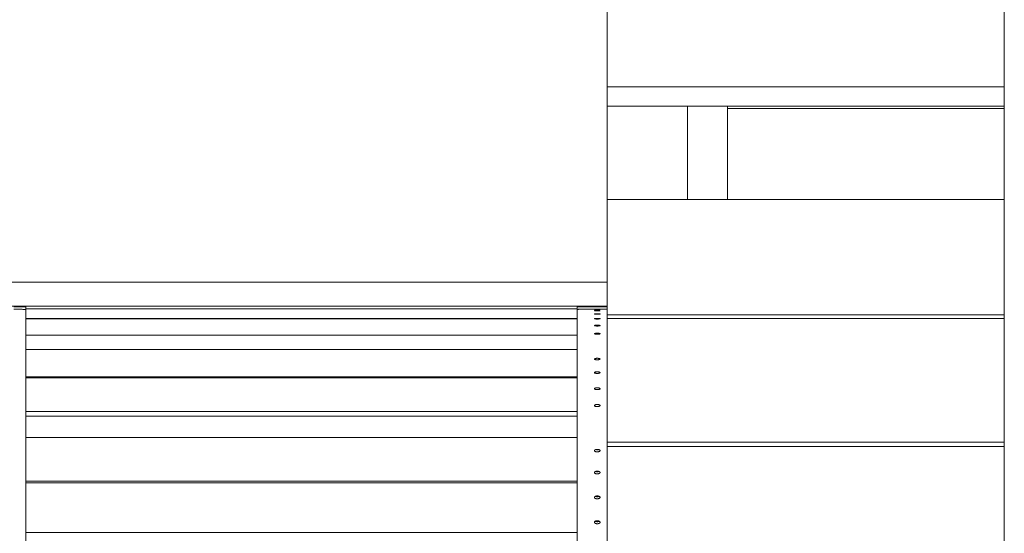
# Model space of a CAD drawing. Units: millimetres. Extents: x -190 to 74841, y -86994 to -54840.
# Drawn here: x 35819 to 37046, y -84184 to -83544 of the extents above; entities that cross this region are included whole.
import ezdxf

# ---------------------------------------------------------------- set-up
doc = ezdxf.new("R2010")
doc.units = ezdxf.units.MM
doc.header["$LTSCALE"] = 0.5

msp = doc.modelspace()

# ---------------------------------------------------------------- linework, layer by layer
at = {"linetype": 'Continuous', "lineweight": 0}
for p, q in [((37046.2, -85362.9), (37046.2, -83156.3)), ((36551.2, -83508.1), (36551.2, -83627.6)), ((36551.2, -83627.6), (37046.2, -83627.6)), ((36551.2, -83651.7), (36551.2, -83627.6)), ((36551.2, -83768), (36551.2, -83651.7)), ((36551.2, -83651.7), (37046.2, -83651.7)), ((36651.2, -83651.7), (36651.2, -83768)), ((36651.2, -83768), (36651.2, -83651.7)), ((36701.2, -83768), (36701.2, -83651.7)), ((36701.2, -83654.2), (37046.2, -83654.2)), ((36551.2, -83768), (36551.2, -83911.5)), ((37046.2, -83768), (36551.2, -83768)), ((36551.2, -83870.8), (35001.2, -83870.8)), ((36551.2, -83900.8), (35001.2, -83900.8)), ((35826.2, -83904.8), (35826.2, -83901.8)), ((36513.7, -83904.1), (35826.2, -83904.1)), ((36513.7, -83904.1), (35826.2, -83904.1)), ((35826.2, -83904.8), (35826.2, -84795.7)), ((36513.7, -83901.8), (36513.7, -83904.8)), ((36513.7, -83904.8), (36513.7, -84795.7)), ((36522.9, -83901.7), (36551.2, -83901.7)), ((36551.2, -83901.7), (36523.7, -83901.7)), ((36523.7, -83904.7), (36551.2, -83904.7)), ((36551.2, -83911.5), (37046.2, -83911.5)), ((36551.2, -83916.4), (36551.2, -83911.5)), ((36513.7, -83916), (35826.2, -83916)), ((36513.7, -83916.5), (35826.2, -83916.5)), ((36551.2, -83916.4), (36551.2, -84070.5)), ((37046.2, -83916.4), (36551.2, -83916.4)), ((36513.7, -83936.9), (35826.2, -83936.9)), ((36513.7, -83954.9), (35826.2, -83954.9)), ((36513.7, -83988.8), (35826.2, -83988.8)), ((36513.7, -83990), (35826.2, -83990)), ((36513.7, -84032), (35826.2, -84032)), ((36513.7, -84037.8), (35826.2, -84037.8)), ((36513.7, -84064.5), (35826.2, -84064.5)), ((36551.2, -84070.5), (37046.2, -84070.5)), ((36551.2, -84075.7), (36551.2, -84070.5)), ((36551.2, -84075.7), (36551.2, -84239.5)), ((37046.2, -84075.7), (36551.2, -84075.7)), ((36513.7, -84119), (35826.2, -84119)), ((36513.7, -84120.9), (35826.2, -84120.9)), ((36513.7, -84182.9), (35826.2, -84182.9))]:
    msp.add_line(p, q, dxfattribs=at)
for points, knots in [([(35826.2, -83901.8), (35826.2, -83901.8), (35826.1, -83901.8), (35825.7, -83901.8), (35825.4, -83901.8), (35824.7, -83901.8), (35824.2, -83901.8), (35823.1, -83901.8), (35822.4, -83901.8), (35821.1, -83901.7), (35820.4, -83901.7), (35818.7, -83901.7), (35817.8, -83901.7), (35816, -83901.7), (35815, -83901.7), (35813.1, -83901.7), (35812.1, -83901.7), (35811.2, -83901.7)], [67.80559, 67.80559, 67.80559, 67.80559, 70.630784, 70.630784, 73.455978, 73.455978, 76.281173, 76.281173, 79.106367, 79.106367, 81.931519, 81.931519, 84.75667, 84.75667, 87.581822, 87.581822, 90.406974, 90.406974, 90.406974, 90.406974]), ([(35811.2, -83904.7), (35812.1, -83904.7), (35813.1, -83904.7), (35815, -83904.7), (35816, -83904.7), (35817.8, -83904.7), (35818.7, -83904.7), (35820.4, -83904.7), (35821.1, -83904.7), (35822.4, -83904.8), (35823.1, -83904.8), (35824.2, -83904.8), (35824.7, -83904.8), (35825.4, -83904.8), (35825.7, -83904.8), (35826.1, -83904.8), (35826.2, -83904.8), (35826.2, -83904.8)], [90.406981, 90.406981, 90.406981, 90.406981, 93.232133, 93.232133, 96.057284, 96.057284, 98.882436, 98.882436, 101.707588, 101.707588, 104.532782, 104.532782, 107.357977, 107.357977, 110.183171, 110.183171, 113.008366, 113.008366, 113.008366, 113.008366]), ([(36523.7, -83901.7), (36523, -83901.7), (36522.4, -83901.7), (36521.1, -83901.7), (36520.5, -83901.7), (36519.2, -83901.7), (36518.6, -83901.7), (36517.5, -83901.7), (36517, -83901.7), (36516.2, -83901.7), (36515.7, -83901.7), (36515, -83901.8), (36514.7, -83901.8), (36514.2, -83901.8), (36514, -83901.8), (36513.7, -83901.8), (36513.7, -83901.8), (36513.7, -83901.8)], [30.135255, 30.135255, 30.135255, 30.135255, 32.018689, 32.018689, 33.902123, 33.902123, 35.785557, 35.785557, 37.668991, 37.668991, 39.552437, 39.552437, 41.435884, 41.435884, 43.31933, 43.31933, 45.202777, 45.202777, 45.202777, 45.202777]), ([(36513.7, -83904.8), (36513.7, -83904.8), (36513.7, -83904.8), (36514, -83904.8), (36514.2, -83904.8), (36514.7, -83904.8), (36515, -83904.8), (36515.7, -83904.7), (36516.2, -83904.7), (36517, -83904.7), (36517.5, -83904.7), (36518.6, -83904.7), (36519.2, -83904.7), (36520.5, -83904.7), (36521.1, -83904.7), (36522.4, -83904.7), (36523, -83904.7), (36523.7, -83904.7)], [15.067735, 15.067735, 15.067735, 15.067735, 16.951181, 16.951181, 18.834628, 18.834628, 20.718074, 20.718074, 22.601521, 22.601521, 24.484955, 24.484955, 26.368389, 26.368389, 28.251823, 28.251823, 30.135256, 30.135256, 30.135256, 30.135256]), ([(36538.7, -83904.8), (36538.5, -83904.8), (36538.2, -83904.8), (36537.8, -83904.8), (36537.6, -83904.8), (36537.1, -83904.8), (36536.9, -83904.8), (36536.5, -83904.8), (36536.4, -83904.8), (36536, -83904.8), (36535.9, -83904.8), (36535.6, -83904.8), (36535.5, -83904.8), (36535.4, -83904.8), (36535.3, -83904.8), (36535.2, -83904.8), (36535.2, -83904.8), (36535.2, -83904.8), (36535.2, -83904.8), (36535.3, -83904.8), (36535.4, -83904.8), (36535.5, -83904.9), (36535.6, -83904.9), (36535.9, -83904.9), (36536, -83904.9), (36536.4, -83904.9), (36536.5, -83904.9), (36536.9, -83904.9), (36537.1, -83904.9), (36537.6, -83904.9), (36537.8, -83904.9), (36538.2, -83904.9), (36538.5, -83904.9), (36538.9, -83904.9), (36539.1, -83904.9), (36539.6, -83904.9), (36539.8, -83904.9), (36540.2, -83904.9), (36540.4, -83904.9), (36540.8, -83904.9), (36541, -83904.9), (36541.3, -83904.9), (36541.5, -83904.9), (36541.7, -83904.9), (36541.8, -83904.9), (36542, -83904.8), (36542.1, -83904.8), (36542.2, -83904.8), (36542.2, -83904.8), (36542.2, -83904.8), (36542.2, -83904.8), (36542.1, -83904.8), (36542, -83904.8), (36541.8, -83904.8), (36541.7, -83904.8), (36541.5, -83904.8), (36541.3, -83904.8), (36541, -83904.8), (36540.8, -83904.8), (36540.4, -83904.8), (36540.2, -83904.8), (36539.8, -83904.8), (36539.6, -83904.8), (36539.1, -83904.8), (36538.9, -83904.8), (36538.7, -83904.8)], [0, 0, 0, 0, 0.659198, 0.659198, 1.318395, 1.318395, 1.977593, 1.977593, 2.636791, 2.636791, 3.296105, 3.296105, 3.95542, 3.95542, 4.614734, 4.614734, 5.274049, 5.274049, 5.933346, 5.933346, 6.592643, 6.592643, 7.251939, 7.251939, 7.911236, 7.911236, 8.570432, 8.570432, 9.229628, 9.229628, 9.888824, 9.888824, 10.548019, 10.548019, 11.207215, 11.207215, 11.866411, 11.866411, 12.525607, 12.525607, 13.184803, 13.184803, 13.8441, 13.8441, 14.503396, 14.503396, 15.162693, 15.162693, 15.82199, 15.82199, 16.481305, 16.481305, 17.140619, 17.140619, 17.799934, 17.799934, 18.459248, 18.459248, 19.118446, 19.118446, 19.777644, 19.777644, 20.436841, 20.436841, 21.096039, 21.096039, 21.096039, 21.096039]), ([(36538.7, -83906.3), (36538.5, -83906.3), (36538.2, -83906.3), (36537.8, -83906.3), (36537.6, -83906.4), (36537.1, -83906.4), (36536.9, -83906.4), (36536.5, -83906.4), (36536.4, -83906.4), (36536, -83906.4), (36535.9, -83906.4), (36535.6, -83906.4), (36535.5, -83906.4), (36535.4, -83906.4), (36535.3, -83906.5), (36535.2, -83906.5), (36535.2, -83906.5), (36535.2, -83906.5), (36535.2, -83906.5), (36535.3, -83906.5), (36535.4, -83906.5), (36535.5, -83906.6), (36535.6, -83906.6), (36535.9, -83906.6), (36536, -83906.6), (36536.4, -83906.6), (36536.5, -83906.6), (36536.9, -83906.6), (36537.1, -83906.6), (36537.6, -83906.7), (36537.8, -83906.7), (36538.2, -83906.7), (36538.5, -83906.7), (36538.9, -83906.7), (36539.1, -83906.7), (36539.6, -83906.7), (36539.8, -83906.7), (36540.2, -83906.6), (36540.4, -83906.6), (36540.8, -83906.6), (36541, -83906.6), (36541.3, -83906.6), (36541.5, -83906.6), (36541.7, -83906.6), (36541.8, -83906.6), (36542, -83906.5), (36542.1, -83906.5), (36542.2, -83906.5), (36542.2, -83906.5), (36542.2, -83906.5), (36542.2, -83906.5), (36542.1, -83906.5), (36542, -83906.4), (36541.8, -83906.4), (36541.7, -83906.4), (36541.5, -83906.4), (36541.3, -83906.4), (36541, -83906.4), (36540.8, -83906.4), (36540.4, -83906.4), (36540.2, -83906.4), (36539.8, -83906.4), (36539.6, -83906.3), (36539.1, -83906.3), (36538.9, -83906.3), (36538.7, -83906.3)], [0, 0, 0, 0, 0.659196, 0.659196, 1.318392, 1.318392, 1.977588, 1.977588, 2.636783, 2.636783, 3.29608, 3.29608, 3.955377, 3.955377, 4.614674, 4.614674, 5.273971, 5.273971, 5.933285, 5.933285, 6.5926, 6.5926, 7.251915, 7.251915, 7.911229, 7.911229, 8.570427, 8.570427, 9.229624, 9.229624, 9.888822, 9.888822, 10.54802, 10.54802, 11.207217, 11.207217, 11.866415, 11.866415, 12.525613, 12.525613, 13.18481, 13.18481, 13.844125, 13.844125, 14.50344, 14.50344, 15.162754, 15.162754, 15.822069, 15.822069, 16.481366, 16.481366, 17.140663, 17.140663, 17.799959, 17.799959, 18.459256, 18.459256, 19.118452, 19.118452, 19.777648, 19.777648, 20.436844, 20.436844, 21.09604, 21.09604, 21.09604, 21.09604]), ([(36538.7, -83910.3), (36538.5, -83910.3), (36538.2, -83910.3), (36537.8, -83910.3), (36537.6, -83910.3), (36537.1, -83910.3), (36536.9, -83910.3), (36536.5, -83910.3), (36536.4, -83910.3), (36536, -83910.3), (36535.9, -83910.4), (36535.6, -83910.4), (36535.5, -83910.4), (36535.4, -83910.4), (36535.3, -83910.5), (36535.2, -83910.5), (36535.2, -83910.5), (36535.2, -83910.6), (36535.2, -83910.6), (36535.3, -83910.6), (36535.4, -83910.6), (36535.5, -83910.7), (36535.6, -83910.7), (36535.9, -83910.7), (36536, -83910.7), (36536.4, -83910.8), (36536.5, -83910.8), (36536.9, -83910.8), (36537.1, -83910.8), (36537.6, -83910.8), (36537.8, -83910.8), (36538.2, -83910.8), (36538.5, -83910.8), (36538.9, -83910.8), (36539.1, -83910.8), (36539.6, -83910.8), (36539.8, -83910.8), (36540.2, -83910.8), (36540.4, -83910.8), (36540.8, -83910.8), (36541, -83910.8), (36541.3, -83910.7), (36541.5, -83910.7), (36541.7, -83910.7), (36541.8, -83910.7), (36542, -83910.6), (36542.1, -83910.6), (36542.2, -83910.6), (36542.2, -83910.6), (36542.2, -83910.5), (36542.2, -83910.5), (36542.1, -83910.5), (36542, -83910.4), (36541.8, -83910.4), (36541.7, -83910.4), (36541.5, -83910.4), (36541.3, -83910.3), (36541, -83910.3), (36540.8, -83910.3), (36540.4, -83910.3), (36540.2, -83910.3), (36539.8, -83910.3), (36539.6, -83910.3), (36539.1, -83910.3), (36538.9, -83910.3), (36538.7, -83910.3)], [0, 0, 0, 0, 0.659198, 0.659198, 1.318395, 1.318395, 1.977593, 1.977593, 2.636791, 2.636791, 3.296105, 3.296105, 3.95542, 3.95542, 4.614734, 4.614734, 5.274049, 5.274049, 5.933346, 5.933346, 6.592643, 6.592643, 7.251939, 7.251939, 7.911236, 7.911236, 8.570432, 8.570432, 9.229628, 9.229628, 9.888824, 9.888824, 10.548019, 10.548019, 11.207215, 11.207215, 11.866411, 11.866411, 12.525607, 12.525607, 13.184803, 13.184803, 13.8441, 13.8441, 14.503396, 14.503396, 15.162693, 15.162693, 15.82199, 15.82199, 16.481305, 16.481305, 17.140619, 17.140619, 17.799934, 17.799934, 18.459248, 18.459248, 19.118446, 19.118446, 19.777644, 19.777644, 20.436841, 20.436841, 21.096039, 21.096039, 21.096039, 21.096039]), ([(36538.7, -83916.1), (36538.5, -83916.1), (36538.2, -83916.1), (36537.8, -83916.1), (36537.6, -83916.1), (36537.1, -83916.1), (36536.9, -83916.1), (36536.5, -83916.1), (36536.4, -83916.2), (36536, -83916.2), (36535.9, -83916.2), (36535.6, -83916.3), (36535.5, -83916.3), (36535.4, -83916.3), (36535.3, -83916.4), (36535.2, -83916.4), (36535.2, -83916.4), (36535.2, -83916.5), (36535.2, -83916.5), (36535.3, -83916.6), (36535.4, -83916.6), (36535.5, -83916.6), (36535.6, -83916.7), (36535.9, -83916.7), (36536, -83916.7), (36536.4, -83916.8), (36536.5, -83916.8), (36536.9, -83916.8), (36537.1, -83916.8), (36537.6, -83916.9), (36537.8, -83916.9), (36538.2, -83916.9), (36538.5, -83916.9), (36538.9, -83916.9), (36539.1, -83916.9), (36539.6, -83916.9), (36539.8, -83916.9), (36540.2, -83916.8), (36540.4, -83916.8), (36540.8, -83916.8), (36541, -83916.8), (36541.3, -83916.7), (36541.5, -83916.7), (36541.7, -83916.7), (36541.8, -83916.6), (36542, -83916.6), (36542.1, -83916.6), (36542.2, -83916.5), (36542.2, -83916.5), (36542.2, -83916.4), (36542.2, -83916.4), (36542.1, -83916.4), (36542, -83916.3), (36541.8, -83916.3), (36541.7, -83916.3), (36541.5, -83916.2), (36541.3, -83916.2), (36541, -83916.2), (36540.8, -83916.1), (36540.4, -83916.1), (36540.2, -83916.1), (36539.8, -83916.1), (36539.6, -83916.1), (36539.1, -83916.1), (36538.9, -83916.1), (36538.7, -83916.1)], [0, 0, 0, 0, 0.659196, 0.659196, 1.318392, 1.318392, 1.977588, 1.977588, 2.636783, 2.636783, 3.29608, 3.29608, 3.955377, 3.955377, 4.614674, 4.614674, 5.273971, 5.273971, 5.933285, 5.933285, 6.5926, 6.5926, 7.251915, 7.251915, 7.911229, 7.911229, 8.570427, 8.570427, 9.229624, 9.229624, 9.888822, 9.888822, 10.54802, 10.54802, 11.207217, 11.207217, 11.866415, 11.866415, 12.525613, 12.525613, 13.18481, 13.18481, 13.844125, 13.844125, 14.50344, 14.50344, 15.162754, 15.162754, 15.822069, 15.822069, 16.481366, 16.481366, 17.140663, 17.140663, 17.799959, 17.799959, 18.459256, 18.459256, 19.118452, 19.118452, 19.777648, 19.777648, 20.436844, 20.436844, 21.09604, 21.09604, 21.09604, 21.09604]), ([(36538.7, -83924.5), (36538.5, -83924.5), (36538.2, -83924.5), (36537.8, -83924.5), (36537.6, -83924.5), (36537.1, -83924.6), (36536.9, -83924.6), (36536.5, -83924.6), (36536.4, -83924.6), (36536, -83924.7), (36535.9, -83924.7), (36535.6, -83924.8), (36535.5, -83924.8), (36535.4, -83924.9), (36535.3, -83924.9), (36535.2, -83925), (36535.2, -83925), (36535.2, -83925.1), (36535.2, -83925.1), (36535.3, -83925.2), (36535.4, -83925.2), (36535.5, -83925.3), (36535.6, -83925.3), (36535.9, -83925.4), (36536, -83925.4), (36536.4, -83925.4), (36536.5, -83925.5), (36536.9, -83925.5), (36537.1, -83925.5), (36537.6, -83925.5), (36537.8, -83925.6), (36538.2, -83925.6), (36538.5, -83925.6), (36538.9, -83925.6), (36539.1, -83925.6), (36539.6, -83925.6), (36539.8, -83925.5), (36540.2, -83925.5), (36540.4, -83925.5), (36540.8, -83925.5), (36541, -83925.4), (36541.3, -83925.4), (36541.5, -83925.4), (36541.7, -83925.3), (36541.8, -83925.3), (36542, -83925.2), (36542.1, -83925.2), (36542.2, -83925.1), (36542.2, -83925.1), (36542.2, -83925), (36542.2, -83925), (36542.1, -83924.9), (36542, -83924.9), (36541.8, -83924.8), (36541.7, -83924.8), (36541.5, -83924.7), (36541.3, -83924.7), (36541, -83924.6), (36540.8, -83924.6), (36540.4, -83924.6), (36540.2, -83924.6), (36539.8, -83924.5), (36539.6, -83924.5), (36539.1, -83924.5), (36538.9, -83924.5), (36538.7, -83924.5)], [0, 0, 0, 0, 0.659198, 0.659198, 1.318395, 1.318395, 1.977593, 1.977593, 2.636791, 2.636791, 3.296105, 3.296105, 3.95542, 3.95542, 4.614734, 4.614734, 5.274049, 5.274049, 5.933346, 5.933346, 6.592643, 6.592643, 7.251939, 7.251939, 7.911236, 7.911236, 8.570432, 8.570432, 9.229628, 9.229628, 9.888824, 9.888824, 10.548019, 10.548019, 11.207215, 11.207215, 11.866411, 11.866411, 12.525607, 12.525607, 13.184803, 13.184803, 13.8441, 13.8441, 14.503396, 14.503396, 15.162693, 15.162693, 15.82199, 15.82199, 16.481305, 16.481305, 17.140619, 17.140619, 17.799934, 17.799934, 18.459248, 18.459248, 19.118446, 19.118446, 19.777644, 19.777644, 20.436841, 20.436841, 21.096039, 21.096039, 21.096039, 21.096039]), ([(36538.7, -83934.6), (36538.5, -83934.6), (36538.2, -83934.6), (36537.8, -83934.6), (36537.6, -83934.6), (36537.1, -83934.6), (36536.9, -83934.6), (36536.5, -83934.7), (36536.4, -83934.7), (36536, -83934.8), (36535.9, -83934.8), (36535.6, -83934.9), (36535.5, -83934.9), (36535.4, -83935), (36535.3, -83935), (36535.2, -83935.1), (36535.2, -83935.2), (36535.2, -83935.2), (36535.2, -83935.3), (36535.3, -83935.4), (36535.4, -83935.4), (36535.5, -83935.5), (36535.6, -83935.5), (36535.9, -83935.6), (36536, -83935.6), (36536.4, -83935.7), (36536.5, -83935.7), (36536.9, -83935.8), (36537.1, -83935.8), (36537.6, -83935.8), (36537.8, -83935.8), (36538.2, -83935.9), (36538.5, -83935.9), (36538.9, -83935.9), (36539.1, -83935.9), (36539.6, -83935.8), (36539.8, -83935.8), (36540.2, -83935.8), (36540.4, -83935.8), (36540.8, -83935.7), (36541, -83935.7), (36541.3, -83935.6), (36541.5, -83935.6), (36541.7, -83935.5), (36541.8, -83935.5), (36542, -83935.4), (36542.1, -83935.4), (36542.2, -83935.3), (36542.2, -83935.2), (36542.2, -83935.2), (36542.2, -83935.1), (36542.1, -83935), (36542, -83935), (36541.8, -83934.9), (36541.7, -83934.9), (36541.5, -83934.8), (36541.3, -83934.8), (36541, -83934.7), (36540.8, -83934.7), (36540.4, -83934.6), (36540.2, -83934.6), (36539.8, -83934.6), (36539.6, -83934.6), (36539.1, -83934.6), (36538.9, -83934.6), (36538.7, -83934.6)], [0, 0, 0, 0, 0.659196, 0.659196, 1.318392, 1.318392, 1.977588, 1.977588, 2.636783, 2.636783, 3.29608, 3.29608, 3.955377, 3.955377, 4.614674, 4.614674, 5.273971, 5.273971, 5.933285, 5.933285, 6.5926, 6.5926, 7.251915, 7.251915, 7.911229, 7.911229, 8.570427, 8.570427, 9.229624, 9.229624, 9.888822, 9.888822, 10.54802, 10.54802, 11.207217, 11.207217, 11.866415, 11.866415, 12.525613, 12.525613, 13.18481, 13.18481, 13.844125, 13.844125, 14.50344, 14.50344, 15.162754, 15.162754, 15.822069, 15.822069, 16.481366, 16.481366, 17.140663, 17.140663, 17.799959, 17.799959, 18.459256, 18.459256, 19.118452, 19.118452, 19.777648, 19.777648, 20.436844, 20.436844, 21.09604, 21.09604, 21.09604, 21.09604]), ([(36538.7, -83965.8), (36538.5, -83965.8), (36538.2, -83965.8), (36537.8, -83965.8), (36537.6, -83965.9), (36537.1, -83965.9), (36536.9, -83965.9), (36536.5, -83966), (36536.4, -83966), (36536, -83966.1), (36535.9, -83966.2), (36535.6, -83966.3), (36535.5, -83966.3), (36535.4, -83966.4), (36535.3, -83966.5), (36535.2, -83966.6), (36535.2, -83966.7), (36535.2, -83966.8), (36535.2, -83966.9), (36535.3, -83967), (36535.4, -83967), (36535.5, -83967.2), (36535.6, -83967.2), (36535.9, -83967.3), (36536, -83967.4), (36536.4, -83967.4), (36536.5, -83967.5), (36536.9, -83967.5), (36537.1, -83967.6), (36537.6, -83967.6), (36537.8, -83967.6), (36538.2, -83967.7), (36538.5, -83967.7), (36538.9, -83967.7), (36539.1, -83967.7), (36539.6, -83967.6), (36539.8, -83967.6), (36540.2, -83967.6), (36540.4, -83967.5), (36540.8, -83967.5), (36541, -83967.4), (36541.3, -83967.4), (36541.5, -83967.3), (36541.7, -83967.2), (36541.8, -83967.2), (36542, -83967), (36542.1, -83967), (36542.2, -83966.9), (36542.2, -83966.8), (36542.2, -83966.7), (36542.2, -83966.6), (36542.1, -83966.5), (36542, -83966.4), (36541.8, -83966.3), (36541.7, -83966.3), (36541.5, -83966.2), (36541.3, -83966.1), (36541, -83966), (36540.8, -83966), (36540.4, -83965.9), (36540.2, -83965.9), (36539.8, -83965.9), (36539.6, -83965.8), (36539.1, -83965.8), (36538.9, -83965.8), (36538.7, -83965.8)], [0, 0, 0, 0, 0.659198, 0.659198, 1.318395, 1.318395, 1.977593, 1.977593, 2.636791, 2.636791, 3.296105, 3.296105, 3.95542, 3.95542, 4.614734, 4.614734, 5.274049, 5.274049, 5.933346, 5.933346, 6.592643, 6.592643, 7.251939, 7.251939, 7.911236, 7.911236, 8.570432, 8.570432, 9.229628, 9.229628, 9.888824, 9.888824, 10.548019, 10.548019, 11.207215, 11.207215, 11.866411, 11.866411, 12.525607, 12.525607, 13.184803, 13.184803, 13.8441, 13.8441, 14.503396, 14.503396, 15.162693, 15.162693, 15.82199, 15.82199, 16.481305, 16.481305, 17.140619, 17.140619, 17.799934, 17.799934, 18.459248, 18.459248, 19.118446, 19.118446, 19.777644, 19.777644, 20.436841, 20.436841, 21.096039, 21.096039, 21.096039, 21.096039]), ([(36538.7, -83982.6), (36538.5, -83982.6), (36538.2, -83982.6), (36537.8, -83982.6), (36537.6, -83982.6), (36537.1, -83982.7), (36536.9, -83982.7), (36536.5, -83982.8), (36536.4, -83982.9), (36536, -83982.9), (36535.9, -83983), (36535.6, -83983.1), (36535.5, -83983.2), (36535.4, -83983.3), (36535.3, -83983.4), (36535.2, -83983.5), (36535.2, -83983.6), (36535.2, -83983.7), (36535.2, -83983.8), (36535.3, -83983.9), (36535.4, -83984), (36535.5, -83984.1), (36535.6, -83984.2), (36535.9, -83984.3), (36536, -83984.3), (36536.4, -83984.4), (36536.5, -83984.5), (36536.9, -83984.5), (36537.1, -83984.6), (36537.6, -83984.6), (36537.8, -83984.6), (36538.2, -83984.7), (36538.5, -83984.7), (36538.9, -83984.7), (36539.1, -83984.7), (36539.6, -83984.6), (36539.8, -83984.6), (36540.2, -83984.6), (36540.4, -83984.5), (36540.8, -83984.5), (36541, -83984.4), (36541.3, -83984.3), (36541.5, -83984.3), (36541.7, -83984.2), (36541.8, -83984.1), (36542, -83984), (36542.1, -83983.9), (36542.2, -83983.8), (36542.2, -83983.7), (36542.2, -83983.6), (36542.2, -83983.5), (36542.1, -83983.4), (36542, -83983.3), (36541.8, -83983.2), (36541.7, -83983.1), (36541.5, -83983), (36541.3, -83982.9), (36541, -83982.9), (36540.8, -83982.8), (36540.4, -83982.7), (36540.2, -83982.7), (36539.8, -83982.6), (36539.6, -83982.6), (36539.1, -83982.6), (36538.9, -83982.6), (36538.7, -83982.6)], [0, 0, 0, 0, 0.659196, 0.659196, 1.318392, 1.318392, 1.977588, 1.977588, 2.636783, 2.636783, 3.29608, 3.29608, 3.955377, 3.955377, 4.614674, 4.614674, 5.273971, 5.273971, 5.933285, 5.933285, 6.5926, 6.5926, 7.251915, 7.251915, 7.911229, 7.911229, 8.570427, 8.570427, 9.229624, 9.229624, 9.888822, 9.888822, 10.54802, 10.54802, 11.207217, 11.207217, 11.866415, 11.866415, 12.525613, 12.525613, 13.18481, 13.18481, 13.844125, 13.844125, 14.50344, 14.50344, 15.162754, 15.162754, 15.822069, 15.822069, 16.481366, 16.481366, 17.140663, 17.140663, 17.799959, 17.799959, 18.459256, 18.459256, 19.118452, 19.118452, 19.777648, 19.777648, 20.436844, 20.436844, 21.09604, 21.09604, 21.09604, 21.09604]), ([(36538.7, -84002.6), (36538.5, -84002.6), (36538.2, -84002.6), (36537.8, -84002.6), (36537.6, -84002.7), (36537.1, -84002.7), (36536.9, -84002.8), (36536.5, -84002.8), (36536.4, -84002.9), (36536, -84003), (36535.9, -84003.1), (36535.6, -84003.2), (36535.5, -84003.3), (36535.4, -84003.4), (36535.3, -84003.5), (36535.2, -84003.6), (36535.2, -84003.7), (36535.2, -84003.8), (36535.2, -84003.9), (36535.3, -84004.1), (36535.4, -84004.1), (36535.5, -84004.3), (36535.6, -84004.4), (36535.9, -84004.5), (36536, -84004.5), (36536.4, -84004.6), (36536.5, -84004.7), (36536.9, -84004.8), (36537.1, -84004.8), (36537.6, -84004.9), (36537.8, -84004.9), (36538.2, -84004.9), (36538.5, -84004.9), (36538.9, -84004.9), (36539.1, -84004.9), (36539.6, -84004.9), (36539.8, -84004.9), (36540.2, -84004.8), (36540.4, -84004.8), (36540.8, -84004.7), (36541, -84004.6), (36541.3, -84004.5), (36541.5, -84004.5), (36541.7, -84004.4), (36541.8, -84004.3), (36542, -84004.1), (36542.1, -84004.1), (36542.2, -84003.9), (36542.2, -84003.8), (36542.2, -84003.7), (36542.2, -84003.6), (36542.1, -84003.5), (36542, -84003.4), (36541.8, -84003.3), (36541.7, -84003.2), (36541.5, -84003.1), (36541.3, -84003), (36541, -84002.9), (36540.8, -84002.8), (36540.4, -84002.8), (36540.2, -84002.7), (36539.8, -84002.7), (36539.6, -84002.6), (36539.1, -84002.6), (36538.9, -84002.6), (36538.7, -84002.6)], [0, 0, 0, 0, 0.659198, 0.659198, 1.318395, 1.318395, 1.977593, 1.977593, 2.636791, 2.636791, 3.296105, 3.296105, 3.95542, 3.95542, 4.614734, 4.614734, 5.274049, 5.274049, 5.933346, 5.933346, 6.592643, 6.592643, 7.251939, 7.251939, 7.911236, 7.911236, 8.570432, 8.570432, 9.229628, 9.229628, 9.888824, 9.888824, 10.548019, 10.548019, 11.207215, 11.207215, 11.866411, 11.866411, 12.525607, 12.525607, 13.184803, 13.184803, 13.8441, 13.8441, 14.503396, 14.503396, 15.162693, 15.162693, 15.82199, 15.82199, 16.481305, 16.481305, 17.140619, 17.140619, 17.799934, 17.799934, 18.459248, 18.459248, 19.118446, 19.118446, 19.777644, 19.777644, 20.436841, 20.436841, 21.096039, 21.096039, 21.096039, 21.096039]), ([(36538.7, -84023.5), (36538.5, -84023.5), (36538.2, -84023.5), (36537.8, -84023.5), (36537.6, -84023.5), (36537.1, -84023.6), (36536.9, -84023.6), (36536.5, -84023.7), (36536.4, -84023.8), (36536, -84023.9), (36535.9, -84023.9), (36535.6, -84024.1), (36535.5, -84024.2), (36535.4, -84024.3), (36535.3, -84024.4), (36535.2, -84024.6), (36535.2, -84024.6), (36535.2, -84024.8), (36535.2, -84024.9), (36535.3, -84025.1), (36535.4, -84025.1), (36535.5, -84025.3), (36535.6, -84025.4), (36535.9, -84025.5), (36536, -84025.6), (36536.4, -84025.7), (36536.5, -84025.7), (36536.9, -84025.8), (36537.1, -84025.9), (36537.6, -84025.9), (36537.8, -84026), (36538.2, -84026), (36538.5, -84026), (36538.9, -84026), (36539.1, -84026), (36539.6, -84026), (36539.8, -84025.9), (36540.2, -84025.9), (36540.4, -84025.8), (36540.8, -84025.7), (36541, -84025.7), (36541.3, -84025.6), (36541.5, -84025.5), (36541.7, -84025.4), (36541.8, -84025.3), (36542, -84025.1), (36542.1, -84025.1), (36542.2, -84024.9), (36542.2, -84024.8), (36542.2, -84024.6), (36542.2, -84024.6), (36542.1, -84024.4), (36542, -84024.3), (36541.8, -84024.2), (36541.7, -84024.1), (36541.5, -84023.9), (36541.3, -84023.9), (36541, -84023.8), (36540.8, -84023.7), (36540.4, -84023.6), (36540.2, -84023.6), (36539.8, -84023.5), (36539.6, -84023.5), (36539.1, -84023.5), (36538.9, -84023.5), (36538.7, -84023.5)], [0, 0, 0, 0, 0.659196, 0.659196, 1.318392, 1.318392, 1.977588, 1.977588, 2.636783, 2.636783, 3.29608, 3.29608, 3.955377, 3.955377, 4.614674, 4.614674, 5.273971, 5.273971, 5.933285, 5.933285, 6.5926, 6.5926, 7.251915, 7.251915, 7.911229, 7.911229, 8.570427, 8.570427, 9.229624, 9.229624, 9.888822, 9.888822, 10.54802, 10.54802, 11.207217, 11.207217, 11.866415, 11.866415, 12.525613, 12.525613, 13.18481, 13.18481, 13.844125, 13.844125, 14.50344, 14.50344, 15.162754, 15.162754, 15.822069, 15.822069, 16.481366, 16.481366, 17.140663, 17.140663, 17.799959, 17.799959, 18.459256, 18.459256, 19.118452, 19.118452, 19.777648, 19.777648, 20.436844, 20.436844, 21.09604, 21.09604, 21.09604, 21.09604]), ([(36538.7, -84079.4), (36538.5, -84079.4), (36538.2, -84079.4), (36537.8, -84079.4), (36537.6, -84079.5), (36537.1, -84079.5), (36536.9, -84079.6), (36536.5, -84079.7), (36536.4, -84079.8), (36536, -84079.9), (36535.9, -84080), (36535.6, -84080.1), (36535.5, -84080.2), (36535.4, -84080.4), (36535.3, -84080.5), (36535.2, -84080.7), (36535.2, -84080.8), (36535.2, -84081), (36535.2, -84081.1), (36535.3, -84081.3), (36535.4, -84081.4), (36535.5, -84081.6), (36535.6, -84081.7), (36535.9, -84081.9), (36536, -84081.9), (36536.4, -84082.1), (36536.5, -84082.1), (36536.9, -84082.2), (36537.1, -84082.3), (36537.6, -84082.4), (36537.8, -84082.4), (36538.2, -84082.4), (36538.5, -84082.5), (36538.9, -84082.5), (36539.1, -84082.4), (36539.6, -84082.4), (36539.8, -84082.4), (36540.2, -84082.3), (36540.4, -84082.2), (36540.8, -84082.1), (36541, -84082.1), (36541.3, -84081.9), (36541.5, -84081.9), (36541.7, -84081.7), (36541.8, -84081.6), (36542, -84081.4), (36542.1, -84081.3), (36542.2, -84081.1), (36542.2, -84081), (36542.2, -84080.8), (36542.2, -84080.7), (36542.1, -84080.5), (36542, -84080.4), (36541.8, -84080.2), (36541.7, -84080.1), (36541.5, -84080), (36541.3, -84079.9), (36541, -84079.8), (36540.8, -84079.7), (36540.4, -84079.6), (36540.2, -84079.5), (36539.8, -84079.5), (36539.6, -84079.4), (36539.1, -84079.4), (36538.9, -84079.4), (36538.7, -84079.4)], [0, 0, 0, 0, 0.659198, 0.659198, 1.318395, 1.318395, 1.977593, 1.977593, 2.636791, 2.636791, 3.296105, 3.296105, 3.95542, 3.95542, 4.614734, 4.614734, 5.274049, 5.274049, 5.933346, 5.933346, 6.592643, 6.592643, 7.251939, 7.251939, 7.911236, 7.911236, 8.570432, 8.570432, 9.229628, 9.229628, 9.888824, 9.888824, 10.548019, 10.548019, 11.207215, 11.207215, 11.866411, 11.866411, 12.525607, 12.525607, 13.184803, 13.184803, 13.8441, 13.8441, 14.503396, 14.503396, 15.162693, 15.162693, 15.82199, 15.82199, 16.481305, 16.481305, 17.140619, 17.140619, 17.799934, 17.799934, 18.459248, 18.459248, 19.118446, 19.118446, 19.777644, 19.777644, 20.436841, 20.436841, 21.096039, 21.096039, 21.096039, 21.096039]), ([(36540.4, -84079.6), (36540.3, -84079.6), (36540.1, -84079.6), (36539.8, -84079.7), (36539.6, -84079.7), (36539.1, -84079.8), (36538.9, -84079.8), (36538.5, -84079.8), (36538.2, -84079.8), (36537.8, -84079.7), (36537.6, -84079.7), (36537.2, -84079.6), (36537.1, -84079.6), (36536.9, -84079.6)], [8.81937, 8.81937, 8.81937, 8.81937, 9.229625, 9.229625, 9.888821, 9.888821, 10.548017, 10.548017, 11.207213, 11.207213, 11.866408, 11.866408, 12.276663, 12.276663, 12.276663, 12.276663]), ([(36538.7, -84106.5), (36538.5, -84106.5), (36538.2, -84106.6), (36537.8, -84106.6), (36537.6, -84106.6), (36537.1, -84106.7), (36536.9, -84106.8), (36536.5, -84106.9), (36536.4, -84107), (36536, -84107.1), (36535.9, -84107.2), (36535.6, -84107.4), (36535.5, -84107.5), (36535.4, -84107.7), (36535.3, -84107.8), (36535.2, -84108), (36535.2, -84108.1), (36535.2, -84108.3), (36535.2, -84108.4), (36535.3, -84108.6), (36535.4, -84108.7), (36535.5, -84108.9), (36535.6, -84109), (36535.9, -84109.2), (36536, -84109.3), (36536.4, -84109.4), (36536.5, -84109.5), (36536.9, -84109.6), (36537.1, -84109.7), (36537.6, -84109.8), (36537.8, -84109.8), (36538.2, -84109.8), (36538.5, -84109.8), (36538.9, -84109.8), (36539.1, -84109.8), (36539.6, -84109.8), (36539.8, -84109.8), (36540.2, -84109.7), (36540.4, -84109.6), (36540.8, -84109.5), (36541, -84109.4), (36541.3, -84109.3), (36541.5, -84109.2), (36541.7, -84109), (36541.8, -84108.9), (36542, -84108.7), (36542.1, -84108.6), (36542.2, -84108.4), (36542.2, -84108.3), (36542.2, -84108.1), (36542.2, -84108), (36542.1, -84107.8), (36542, -84107.7), (36541.8, -84107.5), (36541.7, -84107.4), (36541.5, -84107.2), (36541.3, -84107.1), (36541, -84107), (36540.8, -84106.9), (36540.4, -84106.8), (36540.2, -84106.7), (36539.8, -84106.6), (36539.6, -84106.6), (36539.1, -84106.6), (36538.9, -84106.5), (36538.7, -84106.5)], [0, 0, 0, 0, 0.659196, 0.659196, 1.318392, 1.318392, 1.977588, 1.977588, 2.636783, 2.636783, 3.29608, 3.29608, 3.955377, 3.955377, 4.614674, 4.614674, 5.273971, 5.273971, 5.933285, 5.933285, 6.5926, 6.5926, 7.251915, 7.251915, 7.911229, 7.911229, 8.570427, 8.570427, 9.229624, 9.229624, 9.888822, 9.888822, 10.54802, 10.54802, 11.207217, 11.207217, 11.866415, 11.866415, 12.525613, 12.525613, 13.18481, 13.18481, 13.844125, 13.844125, 14.50344, 14.50344, 15.162754, 15.162754, 15.822069, 15.822069, 16.481366, 16.481366, 17.140663, 17.140663, 17.799959, 17.799959, 18.459256, 18.459256, 19.118452, 19.118452, 19.777648, 19.777648, 20.436844, 20.436844, 21.09604, 21.09604, 21.09604, 21.09604]), ([(36540.7, -84106.9), (36540.7, -84106.9), (36540.7, -84106.9), (36540.4, -84106.9), (36540.2, -84107), (36539.8, -84107.1), (36539.6, -84107.1), (36539.1, -84107.2), (36538.9, -84107.2), (36538.5, -84107.2), (36538.2, -84107.2), (36537.8, -84107.1), (36537.6, -84107.1), (36537.1, -84107), (36536.9, -84106.9), (36536.7, -84106.9), (36536.7, -84106.9), (36536.6, -84106.9)], [8.467582, 8.467582, 8.467582, 8.467582, 8.570424, 8.570424, 9.229622, 9.229622, 9.888819, 9.888819, 10.548017, 10.548017, 11.207215, 11.207215, 11.866412, 11.866412, 12.52561, 12.52561, 12.628452, 12.628452, 12.628452, 12.628452]), ([(36538.7, -84137.4), (36538.5, -84137.4), (36538.2, -84137.4), (36537.8, -84137.5), (36537.6, -84137.5), (36537.1, -84137.6), (36536.9, -84137.7), (36536.5, -84137.8), (36536.4, -84137.9), (36536, -84138), (36535.9, -84138.1), (36535.6, -84138.3), (36535.5, -84138.4), (36535.4, -84138.6), (36535.3, -84138.7), (36535.2, -84139), (36535.2, -84139.1), (36535.2, -84139.3), (36535.2, -84139.4), (36535.3, -84139.6), (36535.4, -84139.8), (36535.5, -84140), (36535.6, -84140.1), (36535.9, -84140.3), (36536, -84140.4), (36536.4, -84140.5), (36536.5, -84140.6), (36536.9, -84140.7), (36537.1, -84140.8), (36537.6, -84140.9), (36537.8, -84140.9), (36538.2, -84140.9), (36538.5, -84140.9), (36538.9, -84140.9), (36539.1, -84140.9), (36539.6, -84140.9), (36539.8, -84140.9), (36540.2, -84140.8), (36540.4, -84140.7), (36540.8, -84140.6), (36541, -84140.5), (36541.3, -84140.4), (36541.5, -84140.3), (36541.7, -84140.1), (36541.8, -84140), (36542, -84139.8), (36542.1, -84139.6), (36542.2, -84139.4), (36542.2, -84139.3), (36542.2, -84139.1), (36542.2, -84139), (36542.1, -84138.7), (36542, -84138.6), (36541.8, -84138.4), (36541.7, -84138.3), (36541.5, -84138.1), (36541.3, -84138), (36541, -84137.9), (36540.8, -84137.8), (36540.4, -84137.7), (36540.2, -84137.6), (36539.8, -84137.5), (36539.6, -84137.5), (36539.1, -84137.4), (36538.9, -84137.4), (36538.7, -84137.4)], [0, 0, 0, 0, 0.659198, 0.659198, 1.318395, 1.318395, 1.977593, 1.977593, 2.636791, 2.636791, 3.296105, 3.296105, 3.95542, 3.95542, 4.614734, 4.614734, 5.274049, 5.274049, 5.933346, 5.933346, 6.592643, 6.592643, 7.251939, 7.251939, 7.911236, 7.911236, 8.570432, 8.570432, 9.229628, 9.229628, 9.888824, 9.888824, 10.548019, 10.548019, 11.207215, 11.207215, 11.866411, 11.866411, 12.525607, 12.525607, 13.184803, 13.184803, 13.8441, 13.8441, 14.503396, 14.503396, 15.162693, 15.162693, 15.82199, 15.82199, 16.481305, 16.481305, 17.140619, 17.140619, 17.799934, 17.799934, 18.459248, 18.459248, 19.118446, 19.118446, 19.777644, 19.777644, 20.436841, 20.436841, 21.096039, 21.096039, 21.096039, 21.096039]), ([(36541.1, -84137.9), (36540.9, -84138), (36540.8, -84138), (36540.4, -84138.1), (36540.2, -84138.2), (36539.8, -84138.3), (36539.6, -84138.3), (36539.1, -84138.4), (36538.9, -84138.4), (36538.5, -84138.4), (36538.2, -84138.4), (36537.8, -84138.3), (36537.6, -84138.3), (36537.1, -84138.2), (36536.9, -84138.1), (36536.6, -84138), (36536.4, -84138), (36536.3, -84137.9)], [8.029342, 8.029342, 8.029342, 8.029342, 8.570429, 8.570429, 9.229625, 9.229625, 9.888821, 9.888821, 10.548017, 10.548017, 11.207213, 11.207213, 11.866408, 11.866408, 12.525604, 12.525604, 13.066691, 13.066691, 13.066691, 13.066691]), ([(36538.7, -84168.3), (36538.5, -84168.3), (36538.2, -84168.4), (36537.8, -84168.4), (36537.6, -84168.4), (36537.1, -84168.5), (36536.9, -84168.6), (36536.5, -84168.7), (36536.4, -84168.8), (36536, -84169), (36535.9, -84169.1), (36535.6, -84169.3), (36535.5, -84169.4), (36535.4, -84169.6), (36535.3, -84169.7), (36535.2, -84170), (36535.2, -84170.1), (36535.2, -84170.3), (36535.2, -84170.4), (36535.3, -84170.7), (36535.4, -84170.8), (36535.5, -84171), (36535.6, -84171.1), (36535.9, -84171.3), (36536, -84171.4), (36536.4, -84171.6), (36536.5, -84171.7), (36536.9, -84171.8), (36537.1, -84171.9), (36537.6, -84172), (36537.8, -84172), (36538.2, -84172.1), (36538.5, -84172.1), (36538.9, -84172.1), (36539.1, -84172.1), (36539.6, -84172), (36539.8, -84172), (36540.2, -84171.9), (36540.4, -84171.8), (36540.8, -84171.7), (36541, -84171.6), (36541.3, -84171.4), (36541.5, -84171.3), (36541.7, -84171.1), (36541.8, -84171), (36542, -84170.8), (36542.1, -84170.7), (36542.2, -84170.4), (36542.2, -84170.3), (36542.2, -84170.1), (36542.2, -84170), (36542.1, -84169.7), (36542, -84169.6), (36541.8, -84169.4), (36541.7, -84169.3), (36541.5, -84169.1), (36541.3, -84169), (36541, -84168.8), (36540.8, -84168.7), (36540.4, -84168.6), (36540.2, -84168.5), (36539.8, -84168.4), (36539.6, -84168.4), (36539.1, -84168.4), (36538.9, -84168.3), (36538.7, -84168.3)], [0, 0, 0, 0, 0.659196, 0.659196, 1.318392, 1.318392, 1.977588, 1.977588, 2.636783, 2.636783, 3.29608, 3.29608, 3.955377, 3.955377, 4.614674, 4.614674, 5.273971, 5.273971, 5.933285, 5.933285, 6.5926, 6.5926, 7.251915, 7.251915, 7.911229, 7.911229, 8.570427, 8.570427, 9.229624, 9.229624, 9.888822, 9.888822, 10.54802, 10.54802, 11.207217, 11.207217, 11.866415, 11.866415, 12.525613, 12.525613, 13.18481, 13.18481, 13.844125, 13.844125, 14.50344, 14.50344, 15.162754, 15.162754, 15.822069, 15.822069, 16.481366, 16.481366, 17.140663, 17.140663, 17.799959, 17.799959, 18.459256, 18.459256, 19.118452, 19.118452, 19.777648, 19.777648, 20.436844, 20.436844, 21.09604, 21.09604, 21.09604, 21.09604]), ([(36541.2, -84168.9), (36541.2, -84168.9), (36541.2, -84168.9), (36541, -84169), (36540.8, -84169.1), (36540.4, -84169.3), (36540.2, -84169.3), (36539.8, -84169.4), (36539.6, -84169.4), (36539.1, -84169.5), (36538.9, -84169.5), (36538.5, -84169.5), (36538.2, -84169.5), (36537.8, -84169.4), (36537.6, -84169.4), (36537.1, -84169.3), (36536.9, -84169.3), (36536.5, -84169.1), (36536.4, -84169), (36536.2, -84168.9), (36536.2, -84168.9), (36536.1, -84168.9)], [7.828013, 7.828013, 7.828013, 7.828013, 7.911226, 7.911226, 8.570424, 8.570424, 9.229622, 9.229622, 9.888819, 9.888819, 10.548017, 10.548017, 11.207215, 11.207215, 11.866412, 11.866412, 12.52561, 12.52561, 13.184808, 13.184808, 13.268021, 13.268021, 13.268021, 13.268021])]:
    msp.add_open_spline(points, degree=3, knots=knots, dxfattribs=at)

doc.saveas('drawing.dxf')
